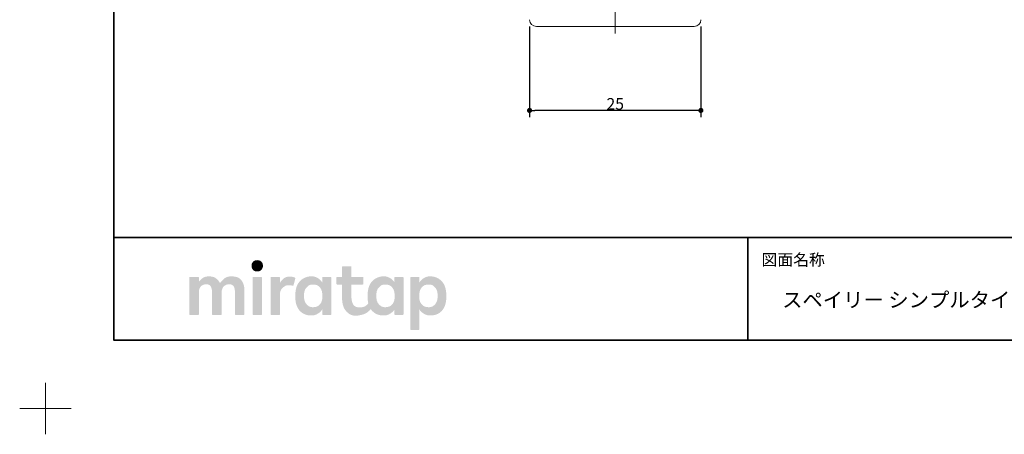
# Model space of a CAD drawing. Units: millimetres. Extents: x -214 to 392, y -152 to 152.
# Drawn here: x -214 to -70, y -152 to -92 of the extents above; entities that cross this region are included whole.
import ezdxf

# ---------------------------------------------------------------- set-up
doc = ezdxf.new("R2010")
doc.units = ezdxf.units.MM
doc.header["$PDMODE"] = 1
doc.header["$PDSIZE"] = -2
for name, color, linetype, lineweight in [('1図面枠', 7, 'Continuous', 15), ('2寸法-1', 7, 'Continuous', 15), ('3一般', 7, 'Continuous', 15)]:
    doc.layers.add(name, color=color, linetype=linetype, lineweight=lineweight)
doc.styles.add('MS PGothic', font='MS PGothic.ttf', dxfattribs={"bigfont": 'MS PGothic'})
doc.styles.get("Standard").update_dxf_attribs({"font": 'txt', "bigfont": 'BIGFONT.SHX'})
doc.dimstyles.new('SANWA-1', dxfattribs={"dimtxt": 1.691312, "dimasz": 0.750342, "dimexe": 1, "dimexo": 1, "dimgap": 0.1, "dimtad": 1, "dimdec": 8, "dimdsep": 46, "dimtxsty": 'MS PGothic', "dimblk": 'DOT', "dimblk1": 'DOT', "dimblk2": 'DOT', "dimcen": 0, "dimazin": 0, "dimtfac": 0.8, "dimtdec": 8, "dimtix": 1, "dimtmove": 0, "dimatfit": 0, "dimldrblk": 'DOT', "dimfxl": 0, "dimfrac": 2, "dimtolj": 1, "dimarcsym": 0})

# ---------------------------------------------------------------- blocks, each defined once
blk = doc.blocks.new('グループ')
at = {"layer": '1図面枠', "color": 7, "linetype": 'Continuous', "lineweight": 15}
for p, q in [((-210, -144.75), (-210, -152.25)), ((-213.75, -148.5), (-206.25, -148.5))]:
    blk.add_line(p, q, dxfattribs=at)
blk = doc.blocks.new('グループ-2')
at = {"layer": '1図面枠', "color": 7, "linetype": 'Continuous', "lineweight": 35}
for p, q in [((-200, -123.5), (200, -123.5)), ((-107.5, -123.5), (-107.5, -138.5))]:
    blk.add_line(p, q, dxfattribs=at)
at = {"layer": '1図面枠', "color": 7, "linetype": 'Continuous', "lineweight": 35, "flags": 128}
blk.add_lwpolyline([(-200, 138.5), (200, 138.5), (200, -138.5), (-200, -138.5)], close=True, dxfattribs=at)
blk = doc.blocks.new('グループ-3')
at = {"layer": '1図面枠', "linetype": 'Continuous', "lineweight": 0}
for points in [[(-179.08, -126.81), (-179.18, -126.82), (-179.27, -126.83), (-179.36, -126.85), (-179.44, -126.87), (-179.51, -126.91), (-179.58, -126.95), (-179.65, -127), (-179.7, -127.05), (-179.75, -127.12), (-179.8, -127.18), (-179.84, -127.25), (-179.87, -127.32), (-179.89, -127.39), (-179.91, -127.47), (-179.92, -127.55), (-179.92, -127.64), (-179.92, -127.72), (-179.91, -127.8), (-179.89, -127.88), (-179.87, -127.95), (-179.84, -128.02), (-179.8, -128.09), (-179.76, -128.16), (-179.71, -128.22), (-179.65, -128.28), (-179.59, -128.32), (-179.52, -128.37), (-179.45, -128.4), (-179.37, -128.43), (-179.28, -128.45), (-179.19, -128.46), (-179.09, -128.46), (-179, -128.46), (-178.91, -128.45), (-178.82, -128.43), (-178.74, -128.4), (-178.67, -128.37), (-178.6, -128.32), (-178.53, -128.28), (-178.48, -128.22), (-178.42, -128.16), (-178.38, -128.09), (-178.34, -128.02), (-178.31, -127.95), (-178.29, -127.88), (-178.27, -127.8), (-178.26, -127.72), (-178.26, -127.64), (-178.26, -127.55), (-178.27, -127.47), (-178.28, -127.39), (-178.31, -127.32), (-178.34, -127.25), (-178.38, -127.18), (-178.42, -127.12), (-178.47, -127.05), (-178.53, -127), (-178.59, -126.95), (-178.66, -126.91), (-178.73, -126.87), (-178.81, -126.85), (-178.9, -126.83), (-178.99, -126.82)], [(-182.81, -129.18), (-183, -129.19), (-183.17, -129.2), (-183.34, -129.23), (-183.49, -129.28), (-183.63, -129.33), (-183.76, -129.4), (-183.87, -129.48), (-183.98, -129.57), (-184.07, -129.66), (-184.16, -129.75), (-184.24, -129.83), (-184.31, -129.91), (-184.38, -129.98), (-184.43, -130.05), (-184.48, -130.11), (-184.52, -130.17), (-184.57, -130.07), (-184.63, -129.97), (-184.7, -129.88), (-184.77, -129.79), (-184.85, -129.71), (-184.93, -129.62), (-185.02, -129.55), (-185.11, -129.47), (-185.21, -129.4), (-185.32, -129.34), (-185.43, -129.29), (-185.56, -129.25), (-185.68, -129.22), (-185.82, -129.2), (-185.97, -129.18), (-186.12, -129.18), (-186.27, -129.18), (-186.41, -129.2), (-186.54, -129.22), (-186.66, -129.25), (-186.78, -129.28), (-186.88, -129.33), (-186.98, -129.38), (-187.07, -129.44), (-187.15, -129.51), (-187.23, -129.57), (-187.3, -129.63), (-187.37, -129.7), (-187.44, -129.76), (-187.5, -129.82), (-187.56, -129.89), (-187.61, -129.95), (-187.61, -129.36), (-187.61, -129.35), (-187.61, -129.34), (-187.61, -129.33), (-187.62, -129.32), (-187.62, -129.31), (-187.63, -129.31), (-187.63, -129.3), (-187.64, -129.29), (-187.65, -129.28), (-187.65, -129.28), (-187.66, -129.27), (-187.67, -129.27), (-187.68, -129.27), (-187.69, -129.26), (-187.7, -129.26), (-187.71, -129.26), (-187.86, -129.26), (-188.01, -129.26), (-188.16, -129.26), (-188.3, -129.26), (-188.45, -129.26), (-188.6, -129.26), (-188.75, -129.26), (-188.9, -129.26), (-188.91, -129.26), (-188.92, -129.26), (-188.93, -129.27), (-188.94, -129.27), (-188.95, -129.27), (-188.96, -129.28), (-188.96, -129.28), (-188.97, -129.29), (-188.98, -129.3), (-188.98, -129.31), (-188.99, -129.31), (-188.99, -129.32), (-189, -129.33), (-189, -129.34), (-189, -129.35), (-189, -129.36), (-189, -129.54), (-189, -129.73), (-189, -129.93), (-189, -130.14), (-189, -130.35), (-189, -130.58), (-189, -130.81), (-189, -131.05), (-189, -131.3), (-189, -131.54), (-189, -131.79), (-189, -132.03), (-189, -132.28), (-189, -132.53), (-189, -132.77), (-189, -133.02), (-189, -133.26), (-189, -133.49), (-189, -133.72), (-189, -133.93), (-189, -134.14), (-189, -134.34), (-189, -134.53), (-189, -134.71), (-189, -134.72), (-189, -134.73), (-189, -134.74), (-188.99, -134.75), (-188.99, -134.75), (-188.98, -134.76), (-188.98, -134.77), (-188.97, -134.78), (-188.96, -134.78), (-188.96, -134.79), (-188.95, -134.8), (-188.94, -134.8), (-188.93, -134.8), (-188.92, -134.8), (-188.91, -134.81), (-188.9, -134.81), (-188.75, -134.81), (-188.6, -134.81), (-188.45, -134.81), (-188.3, -134.81), (-188.16, -134.81), (-188.01, -134.81), (-187.86, -134.81), (-187.71, -134.81), (-187.7, -134.81), (-187.69, -134.8), (-187.68, -134.8), (-187.67, -134.8), (-187.66, -134.8), (-187.65, -134.79), (-187.65, -134.78), (-187.64, -134.78), (-187.63, -134.77), (-187.63, -134.76), (-187.62, -134.75), (-187.62, -134.75), (-187.61, -134.74), (-187.61, -134.73), (-187.61, -134.72), (-187.61, -134.71), (-187.61, -134.6), (-187.61, -134.48), (-187.61, -134.37), (-187.61, -134.24), (-187.61, -134.11), (-187.61, -133.98), (-187.61, -133.84), (-187.61, -133.69), (-187.61, -133.55), (-187.61, -133.4), (-187.61, -133.25), (-187.61, -133.1), (-187.61, -132.96), (-187.61, -132.81), (-187.61, -132.66), (-187.61, -132.51), (-187.61, -132.37), (-187.61, -132.23), (-187.61, -132.09), (-187.61, -131.97), (-187.61, -131.84), (-187.61, -131.72), (-187.61, -131.61), (-187.61, -131.5), (-187.61, -131.37), (-187.59, -131.25), (-187.57, -131.13), (-187.54, -131.03), (-187.5, -130.92), (-187.45, -130.83), (-187.39, -130.74), (-187.32, -130.66), (-187.25, -130.58), (-187.16, -130.52), (-187.08, -130.47), (-186.98, -130.42), (-186.88, -130.39), (-186.77, -130.36), (-186.66, -130.35), (-186.54, -130.34), (-186.42, -130.35), (-186.31, -130.36), (-186.21, -130.39), (-186.12, -130.42), (-186.04, -130.47), (-185.98, -130.52), (-185.92, -130.58), (-185.87, -130.66), (-185.82, -130.74), (-185.79, -130.83), (-185.76, -130.92), (-185.73, -131.03), (-185.71, -131.13), (-185.7, -131.25), (-185.69, -131.37), (-185.69, -131.5), (-185.69, -131.61), (-185.69, -131.72), (-185.69, -131.84), (-185.69, -131.97), (-185.69, -132.09), (-185.69, -132.23), (-185.69, -132.37), (-185.69, -132.51), (-185.69, -132.66), (-185.69, -132.81), (-185.69, -132.96), (-185.69, -133.1), (-185.69, -133.25), (-185.69, -133.4), (-185.69, -133.55), (-185.69, -133.69), (-185.69, -133.84), (-185.69, -133.98), (-185.69, -134.11), (-185.69, -134.24), (-185.69, -134.37), (-185.69, -134.48), (-185.69, -134.6), (-185.69, -134.71), (-185.69, -134.72), (-185.69, -134.73), (-185.68, -134.74), (-185.68, -134.75), (-185.68, -134.75), (-185.67, -134.76), (-185.67, -134.77), (-185.66, -134.78), (-185.65, -134.78), (-185.64, -134.79), (-185.64, -134.8), (-185.63, -134.8), (-185.62, -134.8), (-185.61, -134.8), (-185.6, -134.81), (-185.59, -134.81), (-185.44, -134.81), (-185.29, -134.81), (-185.13, -134.81), (-184.98, -134.81), (-184.83, -134.81), (-184.68, -134.81), (-184.53, -134.81), (-184.37, -134.81), (-184.36, -134.81), (-184.35, -134.8), (-184.34, -134.8), (-184.33, -134.8), (-184.33, -134.8), (-184.32, -134.79), (-184.31, -134.78), (-184.3, -134.78), (-184.3, -134.77), (-184.29, -134.76), (-184.29, -134.75), (-184.28, -134.75), (-184.28, -134.74), (-184.28, -134.73), (-184.27, -134.72), (-184.27, -134.71), (-184.27, -134.6), (-184.27, -134.48), (-184.27, -134.37), (-184.27, -134.24), (-184.27, -134.11), (-184.27, -133.98), (-184.27, -133.84), (-184.27, -133.69), (-184.27, -133.55), (-184.27, -133.4), (-184.27, -133.25), (-184.27, -133.1), (-184.27, -132.96), (-184.27, -132.81), (-184.27, -132.66), (-184.27, -132.51), (-184.27, -132.37), (-184.27, -132.23), (-184.27, -132.09), (-184.27, -131.97), (-184.27, -131.84), (-184.27, -131.72), (-184.27, -131.61), (-184.27, -131.5), (-184.27, -131.37), (-184.26, -131.25), (-184.23, -131.13), (-184.2, -131.03), (-184.16, -130.92), (-184.11, -130.83), (-184.05, -130.74), (-183.98, -130.66), (-183.9, -130.58), (-183.82, -130.52), (-183.73, -130.47), (-183.64, -130.42), (-183.53, -130.39), (-183.43, -130.36), (-183.31, -130.35), (-183.19, -130.34), (-183.07, -130.35), (-182.96, -130.36), (-182.87, -130.39), (-182.78, -130.42), (-182.7, -130.47), (-182.63, -130.52), (-182.57, -130.58), (-182.52, -130.66), (-182.48, -130.74), (-182.44, -130.83), (-182.41, -130.92), (-182.39, -131.03), (-182.37, -131.13), (-182.35, -131.25), (-182.35, -131.37), (-182.34, -131.5), (-182.34, -131.61), (-182.34, -131.72), (-182.34, -131.84), (-182.34, -131.97), (-182.34, -132.09), (-182.34, -132.23), (-182.34, -132.37), (-182.34, -132.51), (-182.34, -132.66), (-182.34, -132.81), (-182.34, -132.96), (-182.34, -133.1), (-182.34, -133.25), (-182.34, -133.4), (-182.34, -133.55), (-182.34, -133.69), (-182.34, -133.84), (-182.34, -133.98), (-182.34, -134.11), (-182.34, -134.24), (-182.34, -134.37), (-182.34, -134.48), (-182.34, -134.6), (-182.34, -134.71), (-182.34, -134.72), (-182.34, -134.73), (-182.34, -134.74), (-182.34, -134.75), (-182.33, -134.75), (-182.33, -134.76), (-182.32, -134.77), (-182.31, -134.78), (-182.31, -134.78), (-182.3, -134.79), (-182.29, -134.8), (-182.28, -134.8), (-182.27, -134.8), (-182.26, -134.8), (-182.25, -134.81), (-182.24, -134.81), (-182.09, -134.81), (-181.95, -134.81), (-181.8, -134.81), (-181.65, -134.81), (-181.5, -134.81), (-181.35, -134.81), (-181.2, -134.81), (-181.05, -134.81), (-181.04, -134.81), (-181.03, -134.8), (-181.02, -134.8), (-181.01, -134.8), (-181, -134.8), (-181, -134.79), (-180.99, -134.78), (-180.98, -134.78), (-180.97, -134.77), (-180.97, -134.76), (-180.96, -134.75), (-180.96, -134.75), (-180.96, -134.74), (-180.95, -134.73), (-180.95, -134.72), (-180.95, -134.71), (-180.95, -134.59), (-180.95, -134.47), (-180.95, -134.34), (-180.95, -134.21), (-180.95, -134.07), (-180.95, -133.93), (-180.95, -133.78), (-180.95, -133.62), (-180.95, -133.47), (-180.95, -133.31), (-180.95, -133.15), (-180.95, -132.99), (-180.95, -132.84), (-180.95, -132.68), (-180.95, -132.52), (-180.95, -132.37), (-180.95, -132.21), (-180.95, -132.06), (-180.95, -131.92), (-180.95, -131.78), (-180.95, -131.65), (-180.95, -131.52), (-180.95, -131.4), (-180.95, -131.28), (-180.96, -131.05), (-180.98, -130.82), (-181.01, -130.61), (-181.06, -130.42), (-181.13, -130.23), (-181.2, -130.06), (-181.29, -129.9), (-181.4, -129.75), (-181.52, -129.62), (-181.65, -129.5), (-181.8, -129.4), (-181.97, -129.32), (-182.16, -129.26), (-182.36, -129.22), (-182.57, -129.19)], [(-178.51, -129.26), (-178.65, -129.26), (-178.8, -129.26), (-178.94, -129.26), (-179.09, -129.26), (-179.24, -129.26), (-179.38, -129.26), (-179.53, -129.26), (-179.67, -129.26), (-179.68, -129.26), (-179.69, -129.26), (-179.7, -129.27), (-179.71, -129.27), (-179.72, -129.27), (-179.73, -129.28), (-179.74, -129.28), (-179.74, -129.29), (-179.75, -129.3), (-179.76, -129.31), (-179.76, -129.31), (-179.76, -129.32), (-179.77, -129.33), (-179.77, -129.34), (-179.77, -129.35), (-179.77, -129.36), (-179.77, -129.54), (-179.77, -129.73), (-179.77, -129.93), (-179.77, -130.14), (-179.77, -130.35), (-179.77, -130.58), (-179.77, -130.81), (-179.77, -131.05), (-179.77, -131.3), (-179.77, -131.54), (-179.77, -131.79), (-179.77, -132.03), (-179.77, -132.28), (-179.77, -132.53), (-179.77, -132.77), (-179.77, -133.02), (-179.77, -133.26), (-179.77, -133.49), (-179.77, -133.72), (-179.77, -133.93), (-179.77, -134.14), (-179.77, -134.34), (-179.77, -134.53), (-179.77, -134.71), (-179.77, -134.72), (-179.77, -134.73), (-179.77, -134.74), (-179.76, -134.75), (-179.76, -134.75), (-179.76, -134.76), (-179.75, -134.77), (-179.74, -134.78), (-179.74, -134.78), (-179.73, -134.79), (-179.72, -134.8), (-179.71, -134.8), (-179.7, -134.8), (-179.69, -134.8), (-179.68, -134.81), (-179.67, -134.81), (-179.53, -134.81), (-179.38, -134.81), (-179.24, -134.81), (-179.09, -134.81), (-178.94, -134.81), (-178.8, -134.81), (-178.65, -134.81), (-178.51, -134.81), (-178.5, -134.81), (-178.49, -134.8), (-178.48, -134.8), (-178.47, -134.8), (-178.46, -134.8), (-178.45, -134.79), (-178.44, -134.78), (-178.44, -134.78), (-178.43, -134.77), (-178.42, -134.76), (-178.42, -134.75), (-178.41, -134.75), (-178.41, -134.74), (-178.41, -134.73), (-178.41, -134.72), (-178.41, -134.71), (-178.41, -134.53), (-178.41, -134.34), (-178.41, -134.14), (-178.41, -133.93), (-178.41, -133.72), (-178.41, -133.49), (-178.41, -133.26), (-178.41, -133.02), (-178.41, -132.77), (-178.41, -132.53), (-178.41, -132.28), (-178.41, -132.03), (-178.41, -131.79), (-178.41, -131.54), (-178.41, -131.3), (-178.41, -131.05), (-178.41, -130.81), (-178.41, -130.58), (-178.41, -130.35), (-178.41, -130.14), (-178.41, -129.93), (-178.41, -129.73), (-178.41, -129.54), (-178.41, -129.36), (-178.41, -129.35), (-178.41, -129.34), (-178.41, -129.33), (-178.41, -129.32), (-178.42, -129.31), (-178.42, -129.31), (-178.43, -129.3), (-178.44, -129.29), (-178.44, -129.28), (-178.45, -129.28), (-178.46, -129.27), (-178.47, -129.27), (-178.48, -129.27), (-178.49, -129.26), (-178.5, -129.26)], [(-174.32, -129.2), (-174.44, -129.21), (-174.56, -129.22), (-174.67, -129.24), (-174.78, -129.26), (-174.88, -129.3), (-174.98, -129.34), (-175.07, -129.39), (-175.16, -129.44), (-175.25, -129.51), (-175.33, -129.58), (-175.41, -129.65), (-175.49, -129.74), (-175.57, -129.83), (-175.64, -129.92), (-175.71, -130.03), (-175.78, -130.14), (-175.78, -129.36), (-175.78, -129.35), (-175.78, -129.34), (-175.79, -129.33), (-175.79, -129.32), (-175.79, -129.31), (-175.8, -129.31), (-175.8, -129.3), (-175.81, -129.29), (-175.82, -129.28), (-175.83, -129.28), (-175.83, -129.27), (-175.84, -129.27), (-175.85, -129.27), (-175.86, -129.26), (-175.87, -129.26), (-175.88, -129.26), (-176.03, -129.26), (-176.17, -129.26), (-176.32, -129.26), (-176.46, -129.26), (-176.61, -129.26), (-176.76, -129.26), (-176.9, -129.26), (-177.05, -129.26), (-177.06, -129.26), (-177.07, -129.26), (-177.08, -129.27), (-177.09, -129.27), (-177.1, -129.27), (-177.1, -129.28), (-177.11, -129.28), (-177.12, -129.29), (-177.13, -129.3), (-177.13, -129.31), (-177.14, -129.31), (-177.14, -129.32), (-177.14, -129.33), (-177.15, -129.34), (-177.15, -129.35), (-177.15, -129.36), (-177.15, -129.54), (-177.15, -129.73), (-177.15, -129.93), (-177.15, -130.14), (-177.15, -130.35), (-177.15, -130.58), (-177.15, -130.81), (-177.15, -131.05), (-177.15, -131.3), (-177.15, -131.54), (-177.15, -131.79), (-177.15, -132.03), (-177.15, -132.28), (-177.15, -132.53), (-177.15, -132.77), (-177.15, -133.02), (-177.15, -133.26), (-177.15, -133.49), (-177.15, -133.72), (-177.15, -133.93), (-177.15, -134.14), (-177.15, -134.34), (-177.15, -134.53), (-177.15, -134.71), (-177.15, -134.72), (-177.15, -134.73), (-177.14, -134.74), (-177.14, -134.75), (-177.14, -134.75), (-177.13, -134.76), (-177.13, -134.77), (-177.12, -134.78), (-177.11, -134.78), (-177.1, -134.79), (-177.1, -134.8), (-177.09, -134.8), (-177.08, -134.8), (-177.07, -134.8), (-177.06, -134.81), (-177.05, -134.81), (-176.9, -134.81), (-176.76, -134.81), (-176.61, -134.81), (-176.46, -134.81), (-176.32, -134.81), (-176.17, -134.81), (-176.03, -134.81), (-175.88, -134.81), (-175.87, -134.81), (-175.86, -134.8), (-175.85, -134.8), (-175.84, -134.8), (-175.83, -134.8), (-175.83, -134.79), (-175.82, -134.78), (-175.81, -134.78), (-175.8, -134.77), (-175.8, -134.76), (-175.79, -134.75), (-175.79, -134.75), (-175.79, -134.74), (-175.78, -134.73), (-175.78, -134.72), (-175.78, -134.71), (-175.78, -134.61), (-175.78, -134.51), (-175.78, -134.4), (-175.78, -134.29), (-175.78, -134.18), (-175.78, -134.05), (-175.78, -133.93), (-175.78, -133.8), (-175.78, -133.67), (-175.78, -133.54), (-175.78, -133.41), (-175.78, -133.27), (-175.78, -133.14), (-175.78, -133.01), (-175.78, -132.88), (-175.78, -132.75), (-175.78, -132.62), (-175.78, -132.49), (-175.78, -132.37), (-175.78, -132.26), (-175.78, -132.14), (-175.78, -132.04), (-175.78, -131.94), (-175.78, -131.84), (-175.78, -131.69), (-175.75, -131.54), (-175.72, -131.4), (-175.67, -131.27), (-175.61, -131.15), (-175.54, -131.03), (-175.45, -130.93), (-175.35, -130.83), (-175.24, -130.74), (-175.14, -130.67), (-175.04, -130.6), (-174.95, -130.55), (-174.85, -130.51), (-174.77, -130.48), (-174.68, -130.47), (-174.6, -130.47), (-174.52, -130.47), (-174.45, -130.48), (-174.38, -130.48), (-174.33, -130.48), (-174.27, -130.49), (-174.23, -130.49), (-174.19, -130.5), (-174.15, -130.5), (-174.12, -130.51), (-174.09, -130.51), (-174.06, -130.51), (-174.04, -130.52), (-174.01, -130.52), (-173.99, -130.53), (-173.97, -130.53), (-173.95, -130.53), (-173.93, -130.54), (-173.91, -130.54), (-173.89, -130.54), (-173.88, -130.54), (-173.86, -130.54), (-173.85, -130.54), (-173.84, -130.54), (-173.83, -130.53), (-173.82, -130.53), (-173.82, -130.52), (-173.81, -130.51), (-173.8, -130.51), (-173.8, -130.5), (-173.79, -130.49), (-173.79, -130.48), (-173.79, -130.47), (-173.53, -129.49), (-173.53, -129.48), (-173.52, -129.47), (-173.52, -129.46), (-173.52, -129.46), (-173.53, -129.45), (-173.53, -129.44), (-173.53, -129.43), (-173.53, -129.42), (-173.54, -129.41), (-173.55, -129.4), (-173.56, -129.39), (-173.58, -129.38), (-173.6, -129.37), (-173.62, -129.36), (-173.65, -129.34), (-173.68, -129.33), (-173.71, -129.32), (-173.75, -129.3), (-173.78, -129.29), (-173.82, -129.28), (-173.86, -129.27), (-173.9, -129.26), (-173.94, -129.25), (-173.98, -129.24), (-174.02, -129.23), (-174.07, -129.22), (-174.11, -129.22), (-174.15, -129.21), (-174.19, -129.21), (-174.24, -129.21), (-174.28, -129.2)]]:
    blk.add_hatch(color=7, dxfattribs=at).paths.add_polyline_path(points)
h = blk.add_hatch(color=7, dxfattribs=at)
h.paths.add_polyline_path([(-157.74, -129.36), (-157.75, -129.35), (-157.75, -129.34), (-157.75, -129.33), (-157.75, -129.32), (-157.76, -129.31), (-157.76, -129.31), (-157.77, -129.3), (-157.77, -129.29), (-157.78, -129.28), (-157.79, -129.28), (-157.8, -129.27), (-157.81, -129.27), (-157.81, -129.27), (-157.82, -129.26), (-157.83, -129.26), (-157.84, -129.26), (-158.96, -129.26), (-158.97, -129.26), (-158.98, -129.26), (-158.99, -129.27), (-159, -129.27), (-159.01, -129.27), (-159.02, -129.28), (-159.02, -129.28), (-159.03, -129.29), (-159.04, -129.3), (-159.05, -129.31), (-159.05, -129.31), (-159.05, -129.32), (-159.06, -129.33), (-159.06, -129.34), (-159.06, -129.35), (-159.06, -129.36), (-159.06, -130.07), (-159.12, -129.98), (-159.19, -129.88), (-159.26, -129.8), (-159.34, -129.71), (-159.42, -129.63), (-159.51, -129.56), (-159.61, -129.49), (-159.71, -129.42), (-159.82, -129.37), (-159.93, -129.32), (-160.04, -129.27), (-160.14, -129.24), (-160.25, -129.21), (-160.36, -129.19), (-160.46, -129.18), (-160.57, -129.17), (-160.68, -129.18), (-160.78, -129.18), (-160.88, -129.19), (-160.98, -129.2), (-161.08, -129.22), (-161.18, -129.24), (-161.27, -129.26), (-161.36, -129.29), (-161.45, -129.32), (-161.53, -129.35), (-161.62, -129.39), (-161.7, -129.43), (-161.78, -129.47), (-161.86, -129.51), (-161.93, -129.56), (-162.01, -129.62), (-162.08, -129.67), (-162.15, -129.73), (-162.21, -129.79), (-162.27, -129.85), (-162.33, -129.91), (-162.39, -129.98), (-162.45, -130.05), (-162.5, -130.12), (-162.55, -130.19), (-162.59, -130.26), (-162.64, -130.34), (-162.68, -130.42), (-162.71, -130.5), (-162.75, -130.58), (-162.78, -130.66), (-162.81, -130.75), (-162.83, -130.82), (-162.85, -130.89), (-162.87, -130.96), (-162.89, -131.04), (-162.9, -131.11), (-162.92, -131.19), (-162.93, -131.27), (-162.94, -131.34), (-162.95, -131.43), (-162.96, -131.51), (-162.97, -131.59), (-162.98, -131.67), (-162.98, -131.75), (-162.99, -131.83), (-162.99, -131.91), (-162.99, -132), (-162.99, -132.08), (-162.99, -132.16), (-162.98, -132.24), (-162.98, -132.31), (-162.98, -132.39), (-162.97, -132.46), (-162.97, -132.53), (-162.96, -132.6), (-162.96, -132.66), (-162.95, -132.73), (-162.94, -132.79), (-162.93, -132.86), (-162.92, -132.92), (-162.91, -132.98), (-162.9, -133.04), (-162.88, -133.1), (-162.93, -133.17), (-162.99, -133.23), (-163.04, -133.29), (-163.1, -133.35), (-163.16, -133.4), (-163.22, -133.45), (-163.28, -133.5), (-163.35, -133.54), (-163.42, -133.58), (-163.5, -133.61), (-163.59, -133.64), (-163.7, -133.67), (-163.81, -133.69), (-163.93, -133.7), (-164.07, -133.71), (-164.21, -133.71), (-164.36, -133.7), (-164.49, -133.68), (-164.62, -133.65), (-164.73, -133.6), (-164.83, -133.54), (-164.93, -133.47), (-165.01, -133.39), (-165.08, -133.29), (-165.14, -133.17), (-165.19, -133.05), (-165.24, -132.92), (-165.28, -132.77), (-165.31, -132.62), (-165.33, -132.45), (-165.34, -132.27), (-165.34, -132.08), (-165.34, -130.37), (-163.7, -130.37), (-163.69, -130.37), (-163.68, -130.36), (-163.67, -130.36), (-163.66, -130.36), (-163.65, -130.36), (-163.65, -130.35), (-163.64, -130.34), (-163.63, -130.34), (-163.62, -130.33), (-163.62, -130.32), (-163.61, -130.31), (-163.61, -130.31), (-163.61, -130.3), (-163.6, -130.29), (-163.6, -130.28), (-163.6, -130.27), (-163.6, -129.36), (-163.6, -129.35), (-163.6, -129.34), (-163.61, -129.33), (-163.61, -129.32), (-163.61, -129.31), (-163.62, -129.31), (-163.62, -129.3), (-163.63, -129.29), (-163.64, -129.28), (-163.65, -129.28), (-163.65, -129.27), (-163.66, -129.27), (-163.67, -129.27), (-163.68, -129.26), (-163.69, -129.26), (-163.7, -129.26), (-165.34, -129.26), (-165.34, -127.82), (-165.34, -127.81), (-165.34, -127.8), (-165.35, -127.79), (-165.35, -127.78), (-165.35, -127.77), (-165.36, -127.76), (-165.36, -127.75), (-165.37, -127.75), (-165.38, -127.74), (-165.39, -127.73), (-165.39, -127.73), (-165.4, -127.73), (-165.41, -127.72), (-165.42, -127.72), (-165.43, -127.72), (-165.44, -127.72), (-166.61, -127.72), (-166.62, -127.72), (-166.63, -127.72), (-166.64, -127.72), (-166.65, -127.73), (-166.66, -127.73), (-166.66, -127.73), (-166.67, -127.74), (-166.68, -127.75), (-166.69, -127.75), (-166.69, -127.76), (-166.7, -127.77), (-166.7, -127.78), (-166.7, -127.79), (-166.71, -127.8), (-166.71, -127.81), (-166.71, -127.82), (-166.71, -129.26), (-167.44, -129.26), (-167.45, -129.26), (-167.46, -129.26), (-167.47, -129.27), (-167.48, -129.27), (-167.49, -129.27), (-167.49, -129.28), (-167.5, -129.28), (-167.51, -129.29), (-167.52, -129.3), (-167.52, -129.31), (-167.53, -129.31), (-167.53, -129.32), (-167.53, -129.33), (-167.54, -129.34), (-167.54, -129.35), (-167.54, -129.36), (-167.54, -130.27), (-167.54, -130.28), (-167.54, -130.29), (-167.53, -130.3), (-167.53, -130.31), (-167.53, -130.31), (-167.52, -130.32), (-167.52, -130.33), (-167.51, -130.34), (-167.5, -130.34), (-167.49, -130.35), (-167.49, -130.36), (-167.48, -130.36), (-167.47, -130.36), (-167.46, -130.36), (-167.45, -130.37), (-167.44, -130.37), (-166.71, -130.37), (-166.71, -132.34), (-166.7, -132.66), (-166.67, -132.96), (-166.61, -133.25), (-166.54, -133.51), (-166.45, -133.75), (-166.33, -133.97), (-166.19, -134.17), (-166.03, -134.35), (-165.86, -134.51), (-165.68, -134.65), (-165.5, -134.75), (-165.3, -134.84), (-165.1, -134.89), (-164.9, -134.92), (-164.69, -134.93), (-164.47, -134.91), (-164.25, -134.88), (-164.05, -134.84), (-163.87, -134.8), (-163.7, -134.75), (-163.55, -134.71), (-163.41, -134.65), (-163.29, -134.6), (-163.18, -134.54), (-163.09, -134.48), (-163, -134.41), (-162.91, -134.35), (-162.82, -134.27), (-162.74, -134.2), (-162.67, -134.12), (-162.59, -134.04), (-162.52, -133.96), (-162.5, -134), (-162.47, -134.03), (-162.45, -134.07), (-162.42, -134.1), (-162.39, -134.13), (-162.37, -134.17), (-162.34, -134.2), (-162.31, -134.23), (-162.28, -134.26), (-162.25, -134.29), (-162.21, -134.32), (-162.18, -134.35), (-162.15, -134.38), (-162.11, -134.41), (-162.08, -134.44), (-162.04, -134.47), (-161.97, -134.52), (-161.9, -134.57), (-161.82, -134.61), (-161.74, -134.66), (-161.66, -134.69), (-161.58, -134.73), (-161.5, -134.76), (-161.41, -134.79), (-161.32, -134.81), (-161.23, -134.83), (-161.14, -134.85), (-161.04, -134.87), (-160.93, -134.88), (-160.83, -134.89), (-160.72, -134.89), (-160.6, -134.89), (-160.49, -134.89), (-160.37, -134.88), (-160.26, -134.86), (-160.14, -134.83), (-160.03, -134.79), (-159.91, -134.74), (-159.8, -134.68), (-159.69, -134.62), (-159.58, -134.55), (-159.48, -134.48), (-159.39, -134.4), (-159.3, -134.33), (-159.23, -134.25), (-159.17, -134.17), (-159.11, -134.09), (-159.06, -134), (-159.06, -134.71), (-159.06, -134.72), (-159.06, -134.73), (-159.06, -134.74), (-159.05, -134.75), (-159.05, -134.75), (-159.05, -134.76), (-159.04, -134.77), (-159.03, -134.78), (-159.02, -134.78), (-159.02, -134.79), (-159.01, -134.8), (-159, -134.8), (-158.99, -134.8), (-158.98, -134.8), (-158.97, -134.81), (-158.96, -134.81), (-157.84, -134.81), (-157.83, -134.81), (-157.82, -134.8), (-157.81, -134.8), (-157.81, -134.8), (-157.8, -134.8), (-157.79, -134.79), (-157.78, -134.78), (-157.77, -134.78), (-157.77, -134.77), (-157.76, -134.76), (-157.76, -134.75), (-157.75, -134.75), (-157.75, -134.74), (-157.75, -134.73), (-157.75, -134.72), (-157.74, -134.71)])
h.paths.add_polyline_path([(-159.02, -132.02), (-159.02, -132.08), (-159.03, -132.14), (-159.03, -132.2), (-159.04, -132.27), (-159.04, -132.34), (-159.05, -132.42), (-159.06, -132.49), (-159.07, -132.58), (-159.09, -132.66), (-159.11, -132.74), (-159.13, -132.82), (-159.17, -132.9), (-159.2, -132.98), (-159.24, -133.05), (-159.29, -133.13), (-159.34, -133.2), (-159.39, -133.26), (-159.44, -133.31), (-159.49, -133.36), (-159.54, -133.41), (-159.59, -133.45), (-159.65, -133.49), (-159.71, -133.52), (-159.78, -133.56), (-159.84, -133.59), (-159.91, -133.61), (-159.99, -133.63), (-160.07, -133.65), (-160.15, -133.66), (-160.24, -133.67), (-160.33, -133.68), (-160.43, -133.68), (-160.53, -133.68), (-160.62, -133.67), (-160.71, -133.65), (-160.79, -133.63), (-160.87, -133.61), (-160.94, -133.58), (-161.01, -133.54), (-161.07, -133.49), (-161.13, -133.45), (-161.19, -133.4), (-161.24, -133.35), (-161.29, -133.3), (-161.34, -133.25), (-161.39, -133.19), (-161.43, -133.14), (-161.47, -133.08), (-161.51, -133.02), (-161.54, -132.96), (-161.57, -132.9), (-161.59, -132.84), (-161.62, -132.78), (-161.64, -132.71), (-161.65, -132.64), (-161.67, -132.57), (-161.68, -132.5), (-161.69, -132.43), (-161.7, -132.36), (-161.7, -132.29), (-161.71, -132.23), (-161.71, -132.16), (-161.71, -132.09), (-161.71, -132.02), (-161.71, -131.96), (-161.71, -131.89), (-161.71, -131.82), (-161.7, -131.76), (-161.7, -131.69), (-161.69, -131.62), (-161.68, -131.55), (-161.67, -131.48), (-161.65, -131.41), (-161.64, -131.34), (-161.62, -131.27), (-161.59, -131.21), (-161.57, -131.15), (-161.54, -131.08), (-161.51, -131.02), (-161.47, -130.97), (-161.43, -130.91), (-161.39, -130.86), (-161.34, -130.8), (-161.29, -130.75), (-161.24, -130.7), (-161.19, -130.65), (-161.13, -130.6), (-161.07, -130.55), (-161.01, -130.51), (-160.94, -130.47), (-160.87, -130.44), (-160.79, -130.42), (-160.71, -130.4), (-160.62, -130.38), (-160.53, -130.37), (-160.43, -130.37), (-160.33, -130.37), (-160.24, -130.38), (-160.15, -130.39), (-160.07, -130.4), (-159.99, -130.42), (-159.92, -130.44), (-159.85, -130.46), (-159.78, -130.49), (-159.72, -130.52), (-159.66, -130.56), (-159.6, -130.6), (-159.55, -130.65), (-159.49, -130.7), (-159.44, -130.75), (-159.39, -130.81), (-159.34, -130.87), (-159.29, -130.94), (-159.25, -131.01), (-159.21, -131.08), (-159.18, -131.15), (-159.15, -131.23), (-159.12, -131.31), (-159.1, -131.39), (-159.08, -131.47), (-159.07, -131.55), (-159.06, -131.63), (-159.05, -131.71), (-159.04, -131.78), (-159.03, -131.84), (-159.03, -131.91), (-159.02, -131.97)])
h = blk.add_hatch(color=7, dxfattribs=at)
h.paths.add_polyline_path([(-169.51, -129.26), (-169.52, -129.26), (-169.53, -129.26), (-169.54, -129.27), (-169.55, -129.27), (-169.56, -129.27), (-169.57, -129.28), (-169.58, -129.28), (-169.58, -129.29), (-169.59, -129.3), (-169.6, -129.31), (-169.6, -129.31), (-169.6, -129.32), (-169.61, -129.33), (-169.61, -129.34), (-169.61, -129.35), (-169.61, -129.36), (-169.61, -130.07), (-169.67, -129.98), (-169.74, -129.88), (-169.81, -129.8), (-169.89, -129.71), (-169.97, -129.63), (-170.06, -129.56), (-170.16, -129.49), (-170.26, -129.42), (-170.37, -129.37), (-170.48, -129.32), (-170.59, -129.27), (-170.69, -129.24), (-170.8, -129.21), (-170.91, -129.19), (-171.01, -129.18), (-171.12, -129.17), (-171.23, -129.18), (-171.33, -129.18), (-171.43, -129.19), (-171.53, -129.2), (-171.63, -129.22), (-171.73, -129.24), (-171.82, -129.26), (-171.91, -129.29), (-172, -129.32), (-172.08, -129.35), (-172.17, -129.39), (-172.25, -129.43), (-172.33, -129.47), (-172.41, -129.51), (-172.48, -129.56), (-172.56, -129.62), (-172.63, -129.67), (-172.7, -129.73), (-172.76, -129.79), (-172.82, -129.85), (-172.88, -129.91), (-172.94, -129.98), (-173, -130.05), (-173.05, -130.12), (-173.1, -130.19), (-173.14, -130.26), (-173.19, -130.34), (-173.23, -130.42), (-173.26, -130.5), (-173.3, -130.58), (-173.33, -130.66), (-173.36, -130.75), (-173.38, -130.82), (-173.4, -130.89), (-173.42, -130.96), (-173.44, -131.04), (-173.45, -131.11), (-173.47, -131.19), (-173.48, -131.27), (-173.49, -131.34), (-173.5, -131.43), (-173.51, -131.51), (-173.52, -131.59), (-173.53, -131.68), (-173.53, -131.76), (-173.54, -131.85), (-173.54, -131.94), (-173.54, -132.03), (-173.54, -132.13), (-173.54, -132.22), (-173.53, -132.3), (-173.53, -132.39), (-173.52, -132.48), (-173.52, -132.56), (-173.51, -132.65), (-173.5, -132.73), (-173.49, -132.81), (-173.48, -132.89), (-173.46, -132.97), (-173.45, -133.05), (-173.43, -133.12), (-173.41, -133.19), (-173.39, -133.26), (-173.37, -133.33), (-173.34, -133.42), (-173.31, -133.5), (-173.28, -133.58), (-173.24, -133.66), (-173.2, -133.74), (-173.16, -133.82), (-173.12, -133.89), (-173.07, -133.96), (-173.02, -134.03), (-172.97, -134.1), (-172.92, -134.17), (-172.86, -134.23), (-172.8, -134.29), (-172.73, -134.35), (-172.66, -134.41), (-172.59, -134.47), (-172.52, -134.52), (-172.45, -134.57), (-172.37, -134.61), (-172.29, -134.66), (-172.21, -134.69), (-172.13, -134.73), (-172.05, -134.76), (-171.96, -134.79), (-171.87, -134.81), (-171.78, -134.83), (-171.69, -134.85), (-171.59, -134.87), (-171.48, -134.88), (-171.38, -134.89), (-171.27, -134.89), (-171.15, -134.89), (-171.04, -134.89), (-170.92, -134.88), (-170.81, -134.86), (-170.69, -134.83), (-170.58, -134.79), (-170.46, -134.74), (-170.35, -134.68), (-170.24, -134.62), (-170.13, -134.55), (-170.03, -134.48), (-169.94, -134.4), (-169.85, -134.33), (-169.78, -134.25), (-169.72, -134.17), (-169.66, -134.09), (-169.61, -134), (-169.61, -134.71), (-169.61, -134.72), (-169.61, -134.73), (-169.61, -134.74), (-169.6, -134.75), (-169.6, -134.75), (-169.6, -134.76), (-169.59, -134.77), (-169.58, -134.78), (-169.58, -134.78), (-169.57, -134.79), (-169.56, -134.8), (-169.55, -134.8), (-169.54, -134.8), (-169.53, -134.8), (-169.52, -134.81), (-169.51, -134.81), (-168.39, -134.81), (-168.38, -134.81), (-168.37, -134.8), (-168.37, -134.8), (-168.36, -134.8), (-168.35, -134.8), (-168.34, -134.79), (-168.33, -134.78), (-168.32, -134.78), (-168.32, -134.77), (-168.31, -134.76), (-168.31, -134.75), (-168.3, -134.75), (-168.3, -134.74), (-168.3, -134.73), (-168.3, -134.72), (-168.29, -134.71), (-168.29, -129.36), (-168.3, -129.35), (-168.3, -129.34), (-168.3, -129.33), (-168.3, -129.32), (-168.31, -129.31), (-168.31, -129.31), (-168.32, -129.3), (-168.32, -129.29), (-168.33, -129.28), (-168.34, -129.28), (-168.35, -129.27), (-168.36, -129.27), (-168.37, -129.27), (-168.37, -129.26), (-168.38, -129.26), (-168.39, -129.26)])
h.paths.add_polyline_path([(-169.57, -132.02), (-169.57, -132.08), (-169.58, -132.14), (-169.58, -132.2), (-169.59, -132.27), (-169.59, -132.34), (-169.6, -132.42), (-169.61, -132.49), (-169.62, -132.58), (-169.64, -132.66), (-169.66, -132.74), (-169.68, -132.82), (-169.72, -132.9), (-169.75, -132.98), (-169.79, -133.05), (-169.84, -133.13), (-169.89, -133.2), (-169.94, -133.26), (-169.99, -133.31), (-170.04, -133.36), (-170.09, -133.41), (-170.14, -133.45), (-170.2, -133.49), (-170.26, -133.52), (-170.33, -133.56), (-170.39, -133.59), (-170.46, -133.61), (-170.54, -133.63), (-170.62, -133.65), (-170.7, -133.66), (-170.79, -133.67), (-170.88, -133.68), (-170.98, -133.68), (-171.08, -133.68), (-171.17, -133.67), (-171.26, -133.65), (-171.34, -133.63), (-171.42, -133.61), (-171.49, -133.58), (-171.56, -133.54), (-171.62, -133.49), (-171.68, -133.45), (-171.74, -133.4), (-171.79, -133.35), (-171.84, -133.3), (-171.89, -133.25), (-171.94, -133.19), (-171.98, -133.14), (-172.02, -133.08), (-172.06, -133.02), (-172.09, -132.96), (-172.12, -132.9), (-172.14, -132.84), (-172.17, -132.78), (-172.19, -132.71), (-172.2, -132.64), (-172.22, -132.57), (-172.23, -132.5), (-172.24, -132.43), (-172.25, -132.36), (-172.25, -132.29), (-172.26, -132.23), (-172.26, -132.16), (-172.26, -132.09), (-172.26, -132.02), (-172.26, -131.96), (-172.26, -131.89), (-172.26, -131.82), (-172.25, -131.76), (-172.25, -131.69), (-172.24, -131.62), (-172.23, -131.55), (-172.22, -131.48), (-172.2, -131.41), (-172.19, -131.34), (-172.17, -131.27), (-172.14, -131.21), (-172.12, -131.15), (-172.09, -131.08), (-172.06, -131.02), (-172.02, -130.97), (-171.98, -130.91), (-171.94, -130.86), (-171.89, -130.8), (-171.84, -130.75), (-171.79, -130.7), (-171.74, -130.65), (-171.68, -130.6), (-171.62, -130.55), (-171.56, -130.51), (-171.49, -130.47), (-171.42, -130.44), (-171.34, -130.42), (-171.26, -130.4), (-171.17, -130.38), (-171.08, -130.37), (-170.98, -130.37), (-170.88, -130.37), (-170.79, -130.38), (-170.7, -130.39), (-170.62, -130.4), (-170.54, -130.42), (-170.47, -130.44), (-170.4, -130.46), (-170.34, -130.49), (-170.27, -130.52), (-170.21, -130.56), (-170.15, -130.6), (-170.1, -130.65), (-170.04, -130.7), (-169.99, -130.75), (-169.94, -130.81), (-169.89, -130.87), (-169.84, -130.94), (-169.8, -131.01), (-169.76, -131.08), (-169.73, -131.15), (-169.7, -131.23), (-169.67, -131.31), (-169.65, -131.39), (-169.63, -131.47), (-169.62, -131.55), (-169.61, -131.63), (-169.6, -131.71), (-169.59, -131.78), (-169.58, -131.84), (-169.58, -131.91), (-169.57, -131.97)])
h = blk.add_hatch(color=7, dxfattribs=at)
h.paths.add_polyline_path([(-151.49, -132.03), (-151.49, -131.94), (-151.49, -131.85), (-151.5, -131.76), (-151.5, -131.68), (-151.51, -131.59), (-151.52, -131.51), (-151.53, -131.43), (-151.54, -131.34), (-151.55, -131.27), (-151.56, -131.19), (-151.58, -131.11), (-151.59, -131.04), (-151.61, -130.96), (-151.63, -130.89), (-151.65, -130.82), (-151.67, -130.75), (-151.7, -130.66), (-151.73, -130.58), (-151.76, -130.5), (-151.8, -130.42), (-151.84, -130.34), (-151.89, -130.26), (-151.93, -130.19), (-151.98, -130.12), (-152.03, -130.05), (-152.09, -129.98), (-152.15, -129.91), (-152.21, -129.85), (-152.27, -129.79), (-152.33, -129.73), (-152.4, -129.67), (-152.47, -129.62), (-152.55, -129.56), (-152.62, -129.51), (-152.7, -129.47), (-152.78, -129.43), (-152.86, -129.39), (-152.94, -129.35), (-153.03, -129.32), (-153.12, -129.29), (-153.21, -129.26), (-153.3, -129.24), (-153.4, -129.22), (-153.5, -129.2), (-153.6, -129.19), (-153.7, -129.18), (-153.8, -129.18), (-153.91, -129.17), (-154.01, -129.18), (-154.12, -129.19), (-154.23, -129.21), (-154.34, -129.24), (-154.44, -129.27), (-154.55, -129.32), (-154.66, -129.37), (-154.77, -129.42), (-154.87, -129.49), (-154.97, -129.56), (-155.06, -129.63), (-155.14, -129.71), (-155.22, -129.8), (-155.29, -129.88), (-155.36, -129.98), (-155.42, -130.07), (-155.42, -129.36), (-155.42, -129.35), (-155.42, -129.34), (-155.42, -129.33), (-155.43, -129.32), (-155.43, -129.31), (-155.43, -129.31), (-155.44, -129.3), (-155.45, -129.29), (-155.45, -129.28), (-155.46, -129.28), (-155.47, -129.27), (-155.48, -129.27), (-155.49, -129.27), (-155.5, -129.26), (-155.51, -129.26), (-155.52, -129.26), (-156.64, -129.26), (-156.65, -129.26), (-156.66, -129.26), (-156.66, -129.27), (-156.67, -129.27), (-156.68, -129.27), (-156.69, -129.28), (-156.7, -129.28), (-156.71, -129.29), (-156.71, -129.3), (-156.72, -129.31), (-156.72, -129.31), (-156.73, -129.32), (-156.73, -129.33), (-156.73, -129.34), (-156.73, -129.35), (-156.73, -129.36), (-156.73, -136.9), (-156.73, -136.91), (-156.73, -136.92), (-156.73, -136.93), (-156.73, -136.94), (-156.72, -136.95), (-156.72, -136.96), (-156.71, -136.96), (-156.71, -136.97), (-156.7, -136.98), (-156.69, -136.98), (-156.68, -136.99), (-156.67, -136.99), (-156.66, -137), (-156.66, -137), (-156.65, -137), (-156.64, -137), (-155.52, -137), (-155.51, -137), (-155.5, -137), (-155.49, -137), (-155.48, -136.99), (-155.47, -136.99), (-155.46, -136.98), (-155.45, -136.98), (-155.45, -136.97), (-155.44, -136.96), (-155.43, -136.96), (-155.43, -136.95), (-155.43, -136.94), (-155.42, -136.93), (-155.42, -136.92), (-155.42, -136.91), (-155.42, -136.9), (-155.42, -134), (-155.37, -134.09), (-155.31, -134.17), (-155.25, -134.25), (-155.18, -134.33), (-155.09, -134.4), (-155, -134.48), (-154.9, -134.55), (-154.79, -134.62), (-154.68, -134.68), (-154.57, -134.74), (-154.45, -134.79), (-154.34, -134.83), (-154.22, -134.86), (-154.11, -134.88), (-153.99, -134.89), (-153.88, -134.89), (-153.76, -134.89), (-153.65, -134.89), (-153.54, -134.88), (-153.44, -134.87), (-153.34, -134.85), (-153.25, -134.83), (-153.16, -134.81), (-153.07, -134.79), (-152.98, -134.76), (-152.9, -134.73), (-152.82, -134.69), (-152.74, -134.66), (-152.66, -134.61), (-152.58, -134.57), (-152.51, -134.52), (-152.44, -134.47), (-152.37, -134.41), (-152.3, -134.35), (-152.23, -134.29), (-152.17, -134.23), (-152.11, -134.17), (-152.06, -134.1), (-152.01, -134.03), (-151.96, -133.96), (-151.91, -133.89), (-151.87, -133.82), (-151.83, -133.74), (-151.79, -133.66), (-151.75, -133.58), (-151.72, -133.5), (-151.69, -133.42), (-151.66, -133.33), (-151.64, -133.26), (-151.62, -133.19), (-151.6, -133.12), (-151.58, -133.05), (-151.57, -132.97), (-151.55, -132.89), (-151.54, -132.81), (-151.53, -132.73), (-151.52, -132.65), (-151.51, -132.56), (-151.51, -132.48), (-151.5, -132.39), (-151.5, -132.3), (-151.49, -132.22), (-151.49, -132.13)])
h.paths.add_polyline_path([(-152.76, -132.02), (-152.77, -132.09), (-152.77, -132.16), (-152.77, -132.23), (-152.78, -132.29), (-152.78, -132.36), (-152.79, -132.43), (-152.8, -132.5), (-152.81, -132.57), (-152.83, -132.64), (-152.84, -132.71), (-152.87, -132.79), (-152.9, -132.86), (-152.93, -132.93), (-152.97, -133.01), (-153.01, -133.08), (-153.06, -133.16), (-153.09, -133.2), (-153.12, -133.24), (-153.16, -133.28), (-153.2, -133.32), (-153.24, -133.36), (-153.29, -133.4), (-153.35, -133.45), (-153.41, -133.49), (-153.47, -133.54), (-153.54, -133.58), (-153.61, -133.61), (-153.69, -133.63), (-153.77, -133.65), (-153.86, -133.67), (-153.95, -133.68), (-154.05, -133.68), (-154.15, -133.68), (-154.24, -133.67), (-154.33, -133.66), (-154.41, -133.65), (-154.49, -133.63), (-154.57, -133.61), (-154.64, -133.59), (-154.7, -133.56), (-154.77, -133.52), (-154.83, -133.49), (-154.89, -133.45), (-154.95, -133.4), (-155, -133.35), (-155.06, -133.29), (-155.11, -133.23), (-155.16, -133.17), (-155.21, -133.1), (-155.25, -133.04), (-155.29, -132.96), (-155.32, -132.89), (-155.35, -132.82), (-155.37, -132.74), (-155.39, -132.66), (-155.41, -132.58), (-155.42, -132.49), (-155.43, -132.42), (-155.44, -132.34), (-155.44, -132.27), (-155.45, -132.2), (-155.45, -132.14), (-155.45, -132.08), (-155.46, -132.02), (-155.45, -131.97), (-155.45, -131.91), (-155.45, -131.84), (-155.44, -131.78), (-155.43, -131.71), (-155.42, -131.63), (-155.41, -131.55), (-155.4, -131.47), (-155.38, -131.39), (-155.36, -131.31), (-155.33, -131.23), (-155.3, -131.15), (-155.27, -131.08), (-155.23, -131.01), (-155.19, -130.94), (-155.14, -130.87), (-155.09, -130.81), (-155.04, -130.75), (-154.99, -130.7), (-154.93, -130.65), (-154.87, -130.6), (-154.82, -130.56), (-154.76, -130.52), (-154.69, -130.49), (-154.63, -130.46), (-154.56, -130.44), (-154.49, -130.42), (-154.41, -130.4), (-154.32, -130.39), (-154.24, -130.38), (-154.15, -130.37), (-154.05, -130.37), (-153.95, -130.37), (-153.86, -130.38), (-153.77, -130.4), (-153.69, -130.42), (-153.61, -130.44), (-153.54, -130.47), (-153.47, -130.51), (-153.41, -130.55), (-153.35, -130.6), (-153.29, -130.65), (-153.24, -130.7), (-153.18, -130.75), (-153.14, -130.8), (-153.09, -130.86), (-153.05, -130.91), (-153.01, -130.97), (-152.97, -131.02), (-152.94, -131.08), (-152.91, -131.15), (-152.88, -131.21), (-152.86, -131.27), (-152.84, -131.34), (-152.82, -131.41), (-152.81, -131.48), (-152.8, -131.55), (-152.79, -131.62), (-152.78, -131.69), (-152.78, -131.76), (-152.77, -131.82), (-152.77, -131.89), (-152.77, -131.96)])
blk = doc.blocks.new('図面枠')
at = {"layer": '1図面枠', "color": 7}
for name in ['グループ', 'グループ-2', 'グループ-3']:
    blk.add_blockref(name, (0, 0), dxfattribs=at)
at = {"layer": '1図面枠', "color": 7, "insert": (-105.5, -125.91), "char_height": 1.6913, "attachment_point": 1, "line_spacing_factor": 0.870768}
blk.add_mtext('{\\fMS PGothic|b0|i0|c128|p0;図面名称}', dxfattribs=at)
blk = doc.blocks.new('_Dot')
at = {"color": 0, "linetype": 'ByBlock', "lineweight": -2}
blk.add_line((-0.5, 0), (-1, 0), dxfattribs=at)
at = {"color": 0, "linetype": 'ByBlock', "const_width": 0.5}
blk.add_lwpolyline([(-0.25, 0, 1), (0.25, 0, 1)], format="xyb", close=True, dxfattribs=at)
blk = doc.blocks.new('*D35')
at = {"layer": '2寸法-1', "color": 0, "linetype": 'Continuous', "lineweight": -2}
for p, q in [((-139.35, -92.69), (-139.35, -105.94)), ((-114.35, -92.69), (-114.35, -105.94)), ((-115.1, -104.94), (-138.6, -104.94))]:
    blk.add_line(p, q, dxfattribs=at)
at = {"layer": 'Defpoints', "color": 0}
for p in [(-139.35, -91.69), (-114.35, -91.69), (-139.35, -104.94)]:
    blk.add_point(p, dxfattribs=at)
at = {"layer": '2寸法-1', "color": 0, "lineweight": -2, "xscale": 0.7503417968749999, "yscale": 0.7503417968749999, "zscale": 0.7503417968749999, "rotation": 180}
blk.add_blockref('_Dot', (-139.35, -104.94), dxfattribs=at)
at = {"layer": '2寸法-1', "color": 0, "lineweight": -2, "xscale": 0.7503417968749999, "yscale": 0.7503417968749999, "zscale": 0.7503417968749999}
blk.add_blockref('_Dot', (-114.35, -104.94), dxfattribs=at)
at = {"layer": '2寸法-1', "color": 0, "lineweight": 5, "insert": (-126.85, -103.99), "char_height": 1.691, "attachment_point": 5, "style": 'MS PGothic'}
blk.add_mtext('\\A1;25', dxfattribs=at)

msp = doc.modelspace()

# ---------------------------------------------------------------- linework, layer by layer
at = {"layer": '3一般', "color": 7, "linetype": 'Continuous', "lineweight": 5}
msp.add_line((-126.853, -93.687), (-126.853, 103.313), dxfattribs=at)
at = {"layer": '3一般', "color": 7, "linetype": 'Continuous', "lineweight": 15}
msp.add_line((-138.353, -92.687), (-115.353, -92.687), dxfattribs=at)
for centre, start, end in [((-138.353, -91.687), 180, 270), ((-115.353, -91.687), 270, 0)]:
    msp.add_arc(centre, 1, start, end, dxfattribs=at)

# ---------------------------------------------------------------- block references
at = {"layer": '1図面枠', "color": 7}
msp.add_blockref('図面枠', (0, 0), dxfattribs=at)

# ---------------------------------------------------------------- texts
at = {"layer": '1図面枠', "color": 7, "insert": (-102.5, -131.524), "char_height": 2.17454, "attachment_point": 1, "line_spacing_factor": 0.870768}
msp.add_mtext('{\\fMS PGothic|b0|i0|c128|p0;スペイリー シンプルタイプ\u3000シンプルタイプ共通ハンドル-錠ケース}', dxfattribs=at)

# ---------------------------------------------------------------- dimensions: what is measured, and where the dimension line sits
at = {"layer": '2寸法-1', "color": 7, "linetype": 'Continuous', "lineweight": 5}
dim = msp.add_linear_dim(base=(-139.353, -104.939), p1=(-114.353, -91.687), p2=(-139.353, -91.687), dimstyle='SANWA-1', override={"dimdec": 2, "dimpost": '<>', "dimtxsty": 'MS PGothic', "dimtmove": 2}, dxfattribs=at)
dim.commit()
dim.dimension.update_dxf_attribs({"geometry": '*D35', "text_midpoint": (-126.853, -103.993)})

doc.saveas('drawing.dxf')
